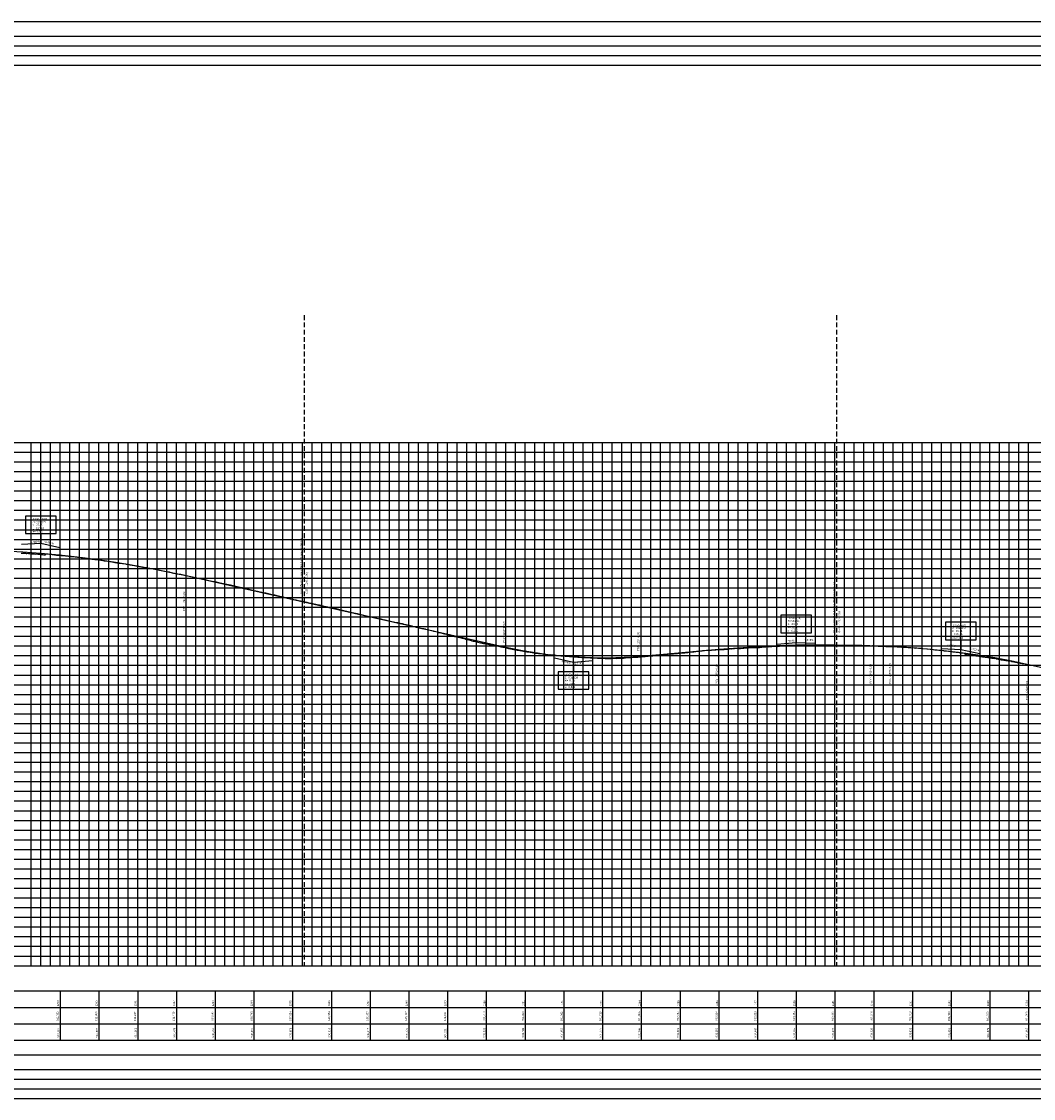
# Model space of a CAD drawing. Units: metres. Extents: x 674919 to 689253, y 7183981 to 7186157.
# Drawn here: x 683213 to 683735, y 7183981 to 7184537 of the extents above; entities that cross this region are included whole.
import ezdxf

# ---------------------------------------------------------------- set-up
doc = ezdxf.new("R2010")
doc.units = ezdxf.units.M
doc.linetypes.add('DASHED', pattern=[0.75, 0.5, -0.25])
doc.linetypes.add('HIDDEN', pattern=[0.375, 0.25, -0.125])
for name, color, linetype in [('C-ROAD-PROF', 1, 'DASHED'), ('F-COTAS GREIDE', 2, 'Continuous'), ('F-COTAS TERRENO', 2, 'Continuous'), ('F-GREIDE', 5, 'Continuous'), ('PD-PERFIL', 2, 'Continuous'), ('Perfil', 2, 'Continuous'), ('Perfil-malha', 8, 'Continuous'), ('PG-INTERF', 2, 'Continuous')]:
    doc.layers.add(name, color=color, linetype=linetype)
doc.styles.add('SIMPLEX', font='simplex', dxfattribs={"height": 0.2})
doc.styles.get("Standard").update_dxf_attribs({"font": 'ARIAL.TTF'})

msp = doc.modelspace()

# ---------------------------------------------------------------- linework, layer by layer
at = {"layer": 'C-ROAD-PROF', "color": 1, "linetype": 'Continuous', "lineweight": -3, "flags": 128}
msp.add_lwpolyline([(683212.49, 7184262.48), (683213.31, 7184262.41), (683213.85, 7184262.41), (683214.82, 7184262.36), (683215.02, 7184262.33), (683215.41, 7184262.3), (683216.17, 7184262.5), (683216.28, 7184262.27), (683216.67, 7184262.25), (683216.95, 7184262.22), (683217.93, 7184262.14), (683219.37, 7184262.03), (683220.06, 7184261.97), (683220.21, 7184262), (683221.06, 7184261.9), (683222.11, 7184261.83), (683222.85, 7184261.77), (683223.59, 7184261.69), (683224.21, 7184261.62), (683224.44, 7184261.62), (683224.93, 7184261.58), (683224.93, 7184261.79), (683224.93, 7184261.94), (683224.93, 7184262.1), (683225.12, 7184262.07), (683225.52, 7184262.03), (683228.45, 7184261.7), (683228.76, 7184261.71), (683229.58, 7184261.61), (683230.66, 7184261.46), (683230.97, 7184261.41), (683231.28, 7184261.44), (683233.06, 7184261.26), (683233.23, 7184261.18), (683233.74, 7184261.17), (683235.39, 7184260.98), (683236.83, 7184260.86), (683237.63, 7184260.79), (683238.08, 7184260.75), (683238.91, 7184260.63), (683241.56, 7184260.41), (683241.66, 7184260.4), (683241.71, 7184260.39), (683241.81, 7184260.38), (683243.41, 7184260.16), (683243.94, 7184260.12), (683244.38, 7184260.05), (683246.81, 7184259.63), (683247.93, 7184259.48), (683248.41, 7184259.49), (683248.93, 7184259.41), (683250.42, 7184259.21), (683250.56, 7184259.12), (683252.24, 7184258.9), (683253.63, 7184258.73), (683253.88, 7184258.73), (683255.32, 7184258.48), (683257.26, 7184258.25), (683258.27, 7184258.09), (683260.16, 7184257.8), (683260.88, 7184257.69), (683261.81, 7184257.46), (683262.98, 7184257.29), (683266.3, 7184256.84), (683266.65, 7184256.77), (683266.74, 7184256.77), (683268.32, 7184256.54), (683268.38, 7184256.48), (683269.21, 7184256.4), (683269.73, 7184256.28), (683270.35, 7184256.16), (683271.57, 7184255.94), (683275.12, 7184255.23), (683277.23, 7184254.95), (683278.62, 7184254.73), (683281.15, 7184254.3), (683281.62, 7184254.2), (683284.27, 7184253.67), (683284.97, 7184253.5), (683288.32, 7184252.84), (683288.49, 7184252.8), (683288.53, 7184252.69), (683288.58, 7184252.74), (683288.65, 7184252.77), (683288.83, 7184252.74), (683289.24, 7184252.67), (683291.06, 7184252.15), (683294.07, 7184251.66), (683294.69, 7184251.57), (683294.85, 7184251.55), (683295.55, 7184251.38), (683296.93, 7184251.12), (683300.09, 7184250.43), (683300.99, 7184250.26), (683301.75, 7184250.11), (683303.18, 7184249.71), (683304.62, 7184249.38), (683305.4, 7184249.18), (683306.09, 7184249.09), (683306.59, 7184249.03), (683307.46, 7184248.89), (683307.89, 7184248.71), (683308.53, 7184248.57), (683309.43, 7184248.33), (683311.87, 7184247.86), (683312.68, 7184247.75), (683313.69, 7184247.52), (683314.59, 7184247.27), (683316.04, 7184246.98), (683318.61, 7184246.41), (683320.57, 7184246), (683321.84, 7184245.71), (683322.67, 7184245.53), (683323.95, 7184245.23), (683325.56, 7184244.87), (683326.59, 7184244.63), (683329.21, 7184244.07), (683329.71, 7184243.94), (683330.07, 7184243.87), (683332.8, 7184243.22), (683334.48, 7184242.78), (683335.78, 7184242.55), (683336.69, 7184242.34), (683338.67, 7184241.92), (683338.85, 7184241.82), (683339.36, 7184241.71), (683341.2, 7184241.32), (683342.52, 7184241.01), (683343.26, 7184240.88), (683343.52, 7184240.83), (683343.64, 7184240.76), (683343.75, 7184240.68), (683343.86, 7184240.68), (683345.18, 7184240.38), (683347.72, 7184239.81), (683348.14, 7184239.68), (683349.35, 7184239.49), (683349.38, 7184239.5), (683350.18, 7184239.29), (683352.67, 7184238.71), (683353.01, 7184238.57), (683353.13, 7184238.55), (683354.3, 7184238.26), (683355.32, 7184238.04), (683355.65, 7184238.02), (683357.84, 7184237.58), (683358.86, 7184237.29), (683359.21, 7184237.19), (683360, 7184237.09), (683360.93, 7184236.88), (683362.13, 7184236.54), (683366.17, 7184235.75), (683366.2, 7184235.75), (683366.28, 7184235.73), (683369.47, 7184234.99), (683369.63, 7184234.95), (683369.7, 7184234.94), (683369.97, 7184234.89), (683370.72, 7184234.73), (683373.35, 7184234.16), (683373.49, 7184234.13), (683373.58, 7184234.12), (683375.03, 7184233.81), (683376.25, 7184233.53), (683376.86, 7184233.37), (683376.91, 7184233.37), (683380.41, 7184232.56), (683380.54, 7184232.53), (683381.35, 7184232.26), (683383.41, 7184231.79), (683385.97, 7184231.26), (683387.2, 7184230.96), (683387.26, 7184230.93), (683390.04, 7184230.26), (683391.55, 7184229.97), (683393.65, 7184229.51), (683394.64, 7184229.21), (683394.71, 7184229.19), (683395.16, 7184229.14), (683395.41, 7184229.09), (683396.95, 7184228.74), (683397.74, 7184228.61), (683398.1, 7184228.52), (683398.67, 7184228.39), (683400.26, 7184227.98), (683400.79, 7184227.86), (683400.94, 7184227.82), (683402.15, 7184227.53), (683402.38, 7184227.46), (683405.43, 7184226.82), (683406.18, 7184226.73), (683406.52, 7184226.65), (683406.55, 7184226.64), (683406.67, 7184226.6), (683406.69, 7184226.62), (683406.89, 7184226.58), (683407.58, 7184226.4), (683408.51, 7184226.17), (683408.81, 7184226.17), (683408.93, 7184226.14), (683408.96, 7184226.11), (683409, 7184226.05), (683409.31, 7184226.05), (683409.37, 7184226.03), (683409.81, 7184225.93), (683409.9, 7184225.85), (683409.93, 7184225.85), (683410.22, 7184225.84), (683411.09, 7184225.56), (683411.29, 7184225.58), (683412.74, 7184225.2), (683413.32, 7184225.08), (683414.12, 7184224.97), (683414.13, 7184224.89), (683414.46, 7184224.78), (683415.54, 7184224.52), (683416.36, 7184224.31), (683417.18, 7184224.12), (683419.27, 7184223.63), (683419.97, 7184223.53), (683420.15, 7184223.5), (683420.34, 7184223.4), (683420.6, 7184223.36), (683421.12, 7184223.3), (683421.28, 7184223.18), (683422.88, 7184222.8), (683425.15, 7184222.28), (683425.39, 7184222.21), (683425.51, 7184222.18), (683425.55, 7184222.2), (683425.65, 7184222.14), (683425.72, 7184222.16), (683427.18, 7184221.8), (683427.32, 7184221.75), (683427.73, 7184221.6), (683428.01, 7184221.53), (683428.42, 7184221.45), (683429.2, 7184221.25), (683430.99, 7184220.86), (683432.04, 7184220.6), (683432.49, 7184220.51), (683433.05, 7184220.29), (683434.73, 7184219.85), (683435.55, 7184219.72), (683436.24, 7184219.51), (683437.42, 7184219.2), (683438.14, 7184219.02), (683439.76, 7184218.67), (683439.93, 7184218.63), (683440.2, 7184218.58), (683440.58, 7184218.59), (683440.58, 7184218.6), (683440.59, 7184218.6), (683440.93, 7184218.38), (683440.95, 7184218.35), (683441.08, 7184218.33), (683441.1, 7184218.31), (683441.73, 7184218.16), (683441.87, 7184218.13), (683442.77, 7184217.82), (683444.32, 7184217.48), (683445.13, 7184217.26), (683445.84, 7184217.07), (683446.51, 7184216.95), (683448.3, 7184216.5), (683449.67, 7184216.2), (683450.44, 7184216.08), (683450.49, 7184216.16), (683450.53, 7184216.05), (683451.14, 7184215.89), (683451.96, 7184215.78), (683452.6, 7184215.65), (683452.7, 7184215.62), (683454.01, 7184215.38), (683454.24, 7184215.32), (683454.89, 7184215.18), (683455.07, 7184215.15), (683455.8, 7184214.99), (683457.17, 7184214.73), (683457.24, 7184214.72), (683457.3, 7184214.7), (683457.37, 7184214.69), (683457.65, 7184214.73), (683457.91, 7184214.68), (683458.3, 7184214.6), (683459.54, 7184214.3), (683459.58, 7184214.39), (683459.6, 7184214.4), (683459.73, 7184214.38), (683459.79, 7184214.28), (683459.83, 7184214.23), (683459.88, 7184214.29), (683459.95, 7184214.2), (683460.13, 7184214.16), (683460.75, 7184214.02), (683460.8, 7184214.01), (683461, 7184213.97), (683461.35, 7184214.04), (683461.38, 7184213.9), (683461.5, 7184213.87), (683463.08, 7184213.53), (683464.03, 7184213.31), (683465.97, 7184212.94), (683467.75, 7184212.62), (683467.9, 7184212.6), (683468.06, 7184212.54), (683468.6, 7184212.45), (683469.01, 7184212.39), (683469.88, 7184212.18), (683471.75, 7184211.84), (683472.55, 7184211.67), (683473.52, 7184211.54), (683475.2, 7184211.28), (683477.09, 7184210.95), (683477.65, 7184210.9), (683478.41, 7184210.82), (683479.26, 7184210.75), (683479.6, 7184210.72), (683479.72, 7184210.7), (683480.07, 7184210.66), (683481.65, 7184210.47), (683482.2, 7184210.39), (683482.4, 7184210.36), (683482.49, 7184210.35), (683482.51, 7184210.38), (683484.33, 7184210.19), (683485.26, 7184210.03), (683485.54, 7184210.07), (683485.78, 7184210.05), (683487.39, 7184209.93), (683487.83, 7184209.88), (683488.2, 7184209.83), (683488.25, 7184209.83), (683488.76, 7184209.79), (683491.69, 7184209.5), (683493.32, 7184209.42), (683493.42, 7184209.43), (683493.6, 7184209.39), (683493.92, 7184209.38), (683495.25, 7184209.28), (683495.5, 7184209.29), (683498.48, 7184209.08), (683499.45, 7184209.01), (683499.67, 7184208.99), (683499.82, 7184208.97), (683499.9, 7184208.96), (683500.15, 7184208.96), (683500.62, 7184208.94), (683503.7, 7184208.75), (683504.56, 7184208.57), (683506.78, 7184208.56), (683506.99, 7184208.56), (683507.04, 7184208.55), (683507.12, 7184208.55), (683508.78, 7184208.43), (683509, 7184208.37), (683510.09, 7184208.3), (683510.27, 7184208.29), (683510.43, 7184208.3), (683512.48, 7184208.18), (683514, 7184208.06), (683515.22, 7184208.15), (683516.26, 7184208.12), (683516.91, 7184208.1), (683518.64, 7184208.16), (683520.06, 7184208.15), (683520.87, 7184208.19), (683521.97, 7184208.18), (683522.16, 7184208.24), (683522.2, 7184208.2), (683523.4, 7184208.27), (683524.4, 7184208.35), (683524.56, 7184208.4), (683526.87, 7184208.57), (683527.13, 7184208.58), (683530.28, 7184208.75), (683530.85, 7184208.81), (683534.71, 7184209.17), (683535.19, 7184209.24), (683535.72, 7184209.25), (683536.11, 7184209.32), (683538.67, 7184209.53), (683540.45, 7184209.67), (683540.49, 7184209.8), (683540.61, 7184209.76), (683540.67, 7184209.7), (683540.72, 7184209.7), (683540.73, 7184209.72), (683540.78, 7184209.7), (683540.94, 7184209.75), (683540.96, 7184209.74), (683541.11, 7184209.9), (683541.12, 7184209.87), (683541.16, 7184209.75), (683541.39, 7184209.78), (683541.46, 7184209.78), (683541.49, 7184209.89), (683541.68, 7184209.77), (683541.77, 7184209.79), (683542.32, 7184209.85), (683545.09, 7184210.1), (683546.5, 7184210.23), (683548.3, 7184210.41), (683549.33, 7184210.45), (683551.18, 7184210.68), (683551.24, 7184210.69), (683551.36, 7184210.71), (683552.43, 7184210.75), (683554.41, 7184211), (683555.17, 7184211.06), (683556.59, 7184211.19), (683557.93, 7184211.28), (683559.8, 7184211.58), (683560.79, 7184211.68), (683562.11, 7184211.84), (683564.05, 7184212.1), (683564.12, 7184212.09), (683564.46, 7184212.14), (683565.26, 7184212.18), (683566.36, 7184212.29), (683566.43, 7184212.3), (683566.44, 7184212.3), (683566.47, 7184212.3), (683568.97, 7184212.35), (683569.76, 7184212.48), (683571.07, 7184212.57), (683573.66, 7184212.73), (683574.25, 7184212.73), (683574.66, 7184212.78), (683575.46, 7184212.77), (683575.49, 7184212.68), (683577.89, 7184212.95), (683578.17, 7184212.98), (683578.25, 7184213.15), (683578.58, 7184213.17), (683578.69, 7184213.16), (683578.92, 7184213.08), (683578.94, 7184213.04), (683578.96, 7184213.03), (683579.14, 7184213.05), (683579.23, 7184213.13), (683579.27, 7184213.25), (683579.52, 7184213.25), (683579.55, 7184213.2), (683579.62, 7184213.21), (683579.63, 7184213.25), (683579.66, 7184213.25), (683580.42, 7184213.3), (683580.83, 7184213.3), (683581.25, 7184213.33), (683581.56, 7184213.36), (683581.81, 7184213.37), (683582.34, 7184213.4), (683582.46, 7184213.27), (683582.52, 7184213.4), (683582.53, 7184213.39), (683582.58, 7184213.25), (683583.53, 7184213.25), (683583.79, 7184213.22), (683585.26, 7184213.41), (683585.54, 7184213.44), (683587.61, 7184213.57), (683587.85, 7184213.59), (683588.04, 7184213.6), (683589.73, 7184213.68), (683591.1, 7184213.77), (683591.93, 7184213.78), (683592.13, 7184213.8), (683592.69, 7184213.82), (683593.73, 7184213.83), (683594.92, 7184213.98), (683595.78, 7184214.03), (683596.97, 7184214.17), (683597.18, 7184214.18), (683598.19, 7184214.11), (683600.1, 7184214.32), (683601.51, 7184214.41), (683602.07, 7184214.41), (683602.9, 7184214.32), (683605.27, 7184214.58), (683605.29, 7184214.58), (683605.33, 7184214.58), (683605.44, 7184214.59), (683605.6, 7184214.6), (683608.9, 7184214.66), (683610.09, 7184214.79), (683610.14, 7184214.8), (683610.24, 7184214.8), (683612.92, 7184214.83), (683614.97, 7184214.93), (683615.61, 7184214.94), (683616.12, 7184214.94), (683616.71, 7184214.95), (683617.79, 7184215), (683618.68, 7184215.01), (683618.79, 7184215.01), (683619.04, 7184215.02), (683621.38, 7184215.04), (683621.98, 7184215.07), (683622.33, 7184215.06), (683623.39, 7184215), (683624.16, 7184215.03), (683624.86, 7184214.95), (683627.31, 7184214.99), (683628.69, 7184215.05), (683629.06, 7184215.05), (683629.82, 7184215.05), (683630.59, 7184215.02), (683631.12, 7184215.02), (683632.78, 7184214.96), (683632.93, 7184214.91), (683632.98, 7184214.95), (683633.22, 7184214.95), (683636.08, 7184214.91), (683636.34, 7184214.9), (683638, 7184215), (683638.37, 7184214.98), (683638.57, 7184215.02), (683638.79, 7184215), (683638.97, 7184215.03), (683639.13, 7184215.01), (683641.02, 7184214.93), (683641.51, 7184214.95), (683641.67, 7184214.9), (683642.54, 7184214.92), (683642.82, 7184214.92), (683643.28, 7184214.87), (683643.38, 7184214.92), (683644.32, 7184214.98), (683644.93, 7184214.94), (683645.02, 7184214.9), (683645.36, 7184214.9), (683646.44, 7184214.87), (683646.6, 7184214.83), (683648.51, 7184214.8), (683648.71, 7184214.79), (683648.73, 7184214.79), (683648.81, 7184214.79), (683648.87, 7184214.79), (683649.06, 7184214.79), (683650.62, 7184214.7), (683651.85, 7184214.67), (683652.07, 7184214.7), (683652.18, 7184214.66), (683652.26, 7184214.66), (683652.29, 7184214.6), (683652.51, 7184214.61), (683652.69, 7184214.65), (683653.53, 7184214.65), (683653.55, 7184214.61), (683654.06, 7184214.59), (683654.3, 7184214.6), (683654.61, 7184214.56), (683654.93, 7184214.52), (683655.24, 7184214.49), (683655.47, 7184214.51), (683655.78, 7184214.47), (683655.99, 7184214.4), (683656.36, 7184214.42), (683657.8, 7184214.43), (683658.24, 7184214.41), (683658.79, 7184214.38), (683658.87, 7184214.32), (683659.85, 7184214.35), (683660.33, 7184214.35), (683661.04, 7184214.29), (683661.42, 7184214.25), (683661.76, 7184214.27), (683662.39, 7184214.26), (683662.45, 7184214.23), (683662.76, 7184214.22), (683663.33, 7184214.21), (683664.77, 7184214.13), (683664.91, 7184214.12), (683665.26, 7184214.11), (683667.15, 7184213.97), (683668.59, 7184213.92), (683668.69, 7184213.9), (683669.03, 7184213.89), (683669.06, 7184213.89), (683669.55, 7184213.87), (683670.39, 7184213.83), (683671.62, 7184213.68), (683671.76, 7184213.71), (683673.91, 7184213.53), (683674.27, 7184213.47), (683674.38, 7184213.51), (683674.99, 7184213.51), (683677.43, 7184213.32), (683677.84, 7184213.28), (683677.93, 7184213.28), (683677.99, 7184213.27), (683680.28, 7184212.98), (683680.44, 7184213), (683682.51, 7184212.81), (683683.29, 7184212.68), (683683.5, 7184212.66), (683684.13, 7184212.62), (683688.27, 7184212.18), (683689.03, 7184212.1), (683689.3, 7184212), (683690.13, 7184211.95), (683692.48, 7184211.72), (683692.76, 7184211.67), (683693, 7184211.68), (683693.47, 7184211.57), (683693.65, 7184211.55), (683694.34, 7184211.49), (683695.18, 7184211.42), (683695.51, 7184211.36), (683695.61, 7184211.38), (683696.23, 7184211.28), (683696.74, 7184211.24), (683697.5, 7184211.14), (683697.53, 7184211.07), (683697.55, 7184211.12), (683697.84, 7184211.08), (683698.14, 7184211.01), (683698.24, 7184211.03), (683698.32, 7184211.03), (683698.59, 7184210.97), (683699.38, 7184210.8), (683699.46, 7184210.81), (683699.64, 7184210.85), (683699.64, 7184210.63), (683699.64, 7184210.35), (683699.8, 7184210.32), (683700.01, 7184210.25), (683700.99, 7184210.12), (683702.13, 7184209.92), (683703.19, 7184209.83), (683703.34, 7184209.8), (683703.41, 7184209.79), (683703.49, 7184209.78), (683703.55, 7184209.83), (683703.65, 7184209.75), (683705.45, 7184209.5), (683705.53, 7184209.49), (683705.67, 7184209.46), (683705.84, 7184209.44), (683706.9, 7184209.22), (683707.88, 7184209.07), (683708.83, 7184208.97), (683709.12, 7184208.95), (683709.59, 7184208.9), (683710.13, 7184208.8), (683711.49, 7184208.58), (683711.78, 7184208.56), (683711.89, 7184208.58), (683712.05, 7184208.53), (683712.4, 7184208.49), (683713.63, 7184208.3), (683713.97, 7184208.24), (683714.24, 7184208.18), (683714.3, 7184208.18), (683714.38, 7184208.17), (683715.01, 7184208.02), (683715.64, 7184208.17), (683715.87, 7184207.9), (683716.28, 7184207.86), (683716.97, 7184207.76), (683717.41, 7184207.66), (683717.57, 7184207.6), (683718.47, 7184207.46), (683719.44, 7184207.32), (683719.91, 7184207.22), (683720.95, 7184207.07), (683721.3, 7184207.01), (683722.01, 7184206.86), (683723.55, 7184206.63), (683723.75, 7184206.6), (683723.93, 7184206.56), (683725.82, 7184206.21), (683726.4, 7184206.1), (683726.68, 7184206.03), (683726.8, 7184206.03), (683727.11, 7184205.91), (683727.66, 7184205.85), (683728.34, 7184205.7), (683729.22, 7184205.57), (683729.56, 7184205.5), (683730.07, 7184205.41), (683731.55, 7184205.1), (683732.37, 7184204.93), (683733.13, 7184204.78), (683734.48, 7184204.58), (683735.02, 7184204.47), (683735.75, 7184204.28)], dxfattribs=at)
at = {"layer": 'F-GREIDE', "lineweight": -3, "ltscale": 2}
msp.add_lwpolyline([(683203.88, 7184263.71), (683213.25, 7184263.15), (683222.63, 7184262.43), (683232, 7184261.55), (683241.38, 7184260.5), (683250.75, 7184259.29), (683260.13, 7184257.93), (683269.5, 7184256.4), (683278.88, 7184254.71), (683288.25, 7184252.86), (683297.63, 7184250.84), (683462.63, 7184214), (683467, 7184213.07), (683471.38, 7184212.22), (683475.75, 7184211.46), (683480.13, 7184210.78), (683484.5, 7184210.19), (683488.88, 7184209.68), (683493.25, 7184209.25), (683497.63, 7184208.92), (683502, 7184208.67), (683506.38, 7184208.5), (683510.75, 7184208.42), (683515.13, 7184208.42), (683519.5, 7184208.51), (683523.88, 7184208.68), (683528.25, 7184208.94), (683532.63, 7184209.29), (683572.63, 7184212.83), (683582.63, 7184213.63), (683592.63, 7184214.27), (683602.63, 7184214.75), (683612.63, 7184215.06), (683622.63, 7184215.21), (683632.63, 7184215.2), (683642.63, 7184215.02), (683652.63, 7184214.68), (683662.63, 7184214.25), (683671.38, 7184213.79), (683680.13, 7184213.12), (683688.88, 7184212.26), (683697.63, 7184211.21), (683706.38, 7184209.95), (683715.13, 7184208.51), (683723.88, 7184206.86), (683732.63, 7184205.02), (683812.63, 7184187.29)], dxfattribs=at)
at = {"layer": 'PD-PERFIL'}
for p, q in [((678442.63, 7184536.75), (689152.63, 7184536.75)), ((678442.63, 7184529.25), (689152.63, 7184529.25)), ((678442.63, 7184524.25), (689152.63, 7184524.25)), ((678442.63, 7184519.25), (689152.63, 7184519.25)), ((678442.63, 7184514.25), (689152.63, 7184514.25)), ((678442.63, 7184003.55), (689252.63, 7184003.55)), ((678442.63, 7183996.05), (689252.63, 7183996.05)), ((678442.63, 7183991.05), (689252.63, 7183991.05)), ((678442.63, 7183986.05), (689252.63, 7183986.05)), ((678442.63, 7183981.05), (689252.63, 7183981.05))]:
    msp.add_line(p, q, dxfattribs=at)
at = {"layer": 'Perfil', "color": 3}
for p, q in [((683212.64, 7184267.07), (683222.63, 7184267.59)), ((683222.63, 7184267.59), (683232.39, 7184265.41)), ((683602.67, 7184215.49), (683612.63, 7184216.37)), ((683612.63, 7184216.37), (683622.62, 7184215.94)), ((683687.64, 7184213.2), (683697.63, 7184212.78)), ((683487.87, 7184208.37), (683497.63, 7184206.19)), ((683697.63, 7184212.78), (683707.39, 7184210.61)), ((683497.63, 7184206.19), (683507.59, 7184207.07))]:
    msp.add_line(p, q, dxfattribs=at)
at = {"layer": 'Perfil', "color": 3, "flags": 128}
for points in [[(683214.73, 7184272.59), (683230.52, 7184272.59), (683230.52, 7184281.59), (683214.73, 7184281.59)], [(683604.73, 7184221.37), (683620.52, 7184221.37), (683620.52, 7184230.37), (683604.73, 7184230.37)], [(683689.73, 7184217.78), (683705.52, 7184217.78), (683705.52, 7184226.78), (683689.73, 7184226.78)], [(683489.71, 7184192.18), (683505.51, 7184192.18), (683505.51, 7184201.18), (683489.71, 7184201.18)]]:
    msp.add_lwpolyline(points, close=True, dxfattribs=at)
for points in [[(683222.63, 7184272.59), (683222.63, 7184267.59)], [(683297.63, 7184230.42), (683297.63, 7184250.84)], [(683462.63, 7184214), (683462.63, 7184234.43)], [(683532.63, 7184209.29), (683532.63, 7184229.72)], [(683612.63, 7184221.37), (683612.63, 7184216.37)], [(683652.63, 7184194.25), (683652.63, 7184214.68)], [(683662.63, 7184193.83), (683662.63, 7184214.25)], [(683697.63, 7184217.78), (683697.63, 7184212.78)], [(683572.63, 7184192.4), (683572.63, 7184212.83)], [(683497.61, 7184206.18), (683497.61, 7184201.18)], [(683732.63, 7184184.59), (683732.63, 7184205.02)]]:
    msp.add_lwpolyline(points, dxfattribs=at)
at = {"layer": 'Perfil', "color": 2, "flags": 128}
for points in [[(678447.63, 7184036.55), (689252.63, 7184036.55)], [(683232.63, 7184036.55), (683232.63, 7184028.05)], [(683252.63, 7184036.55), (683252.63, 7184028.05)], [(683272.63, 7184036.55), (683272.63, 7184028.05)], [(683292.63, 7184036.55), (683292.63, 7184028.05)], [(683312.63, 7184036.55), (683312.63, 7184028.05)], [(683332.63, 7184036.55), (683332.63, 7184028.05)], [(683352.63, 7184036.55), (683352.63, 7184028.05)], [(683372.63, 7184036.55), (683372.63, 7184028.05)], [(683392.63, 7184036.55), (683392.63, 7184028.05)], [(683412.63, 7184036.55), (683412.63, 7184028.05)], [(683432.63, 7184036.55), (683432.63, 7184028.05)], [(683452.63, 7184036.55), (683452.63, 7184028.05)], [(683472.63, 7184036.55), (683472.63, 7184028.05)], [(683492.63, 7184036.55), (683492.63, 7184028.05)], [(683512.63, 7184036.55), (683512.63, 7184028.05)], [(683532.63, 7184036.55), (683532.63, 7184028.05)], [(683552.63, 7184036.55), (683552.63, 7184028.05)], [(683572.63, 7184036.55), (683572.63, 7184028.05)], [(683592.63, 7184036.55), (683592.63, 7184028.05)], [(683612.63, 7184036.55), (683612.63, 7184028.05)], [(683632.63, 7184036.55), (683632.63, 7184028.05)], [(683652.63, 7184036.55), (683652.63, 7184028.05)], [(683672.63, 7184036.55), (683672.63, 7184028.05)], [(683692.63, 7184036.55), (683692.63, 7184028.05)], [(683712.63, 7184036.55), (683712.63, 7184028.05)], [(683732.63, 7184036.55), (683732.63, 7184028.05)], [(678447.63, 7184028.05), (689252.63, 7184028.05)], [(683232.63, 7184028.05), (683232.63, 7184019.55)], [(683252.63, 7184028.05), (683252.63, 7184019.55)], [(683272.63, 7184028.05), (683272.63, 7184019.55)], [(683292.63, 7184028.05), (683292.63, 7184019.55)], [(683312.63, 7184028.05), (683312.63, 7184019.55)], [(683332.63, 7184028.72), (683332.63, 7184011.05)], [(683352.63, 7184028.05), (683352.63, 7184019.55)], [(683372.63, 7184028.05), (683372.63, 7184019.55)], [(683392.63, 7184028.05), (683392.63, 7184019.55)], [(683412.63, 7184028.05), (683412.63, 7184019.55)], [(683432.63, 7184028.05), (683432.63, 7184019.55)], [(683452.63, 7184028.05), (683452.63, 7184019.55)], [(683472.63, 7184028.05), (683472.63, 7184019.55)], [(683492.63, 7184028.05), (683492.63, 7184019.55)], [(683512.63, 7184028.05), (683512.63, 7184019.55)], [(683532.63, 7184028.05), (683532.63, 7184019.55)], [(683552.63, 7184028.05), (683552.63, 7184019.55)], [(683572.63, 7184028.05), (683572.63, 7184019.55)], [(683592.63, 7184028.05), (683592.63, 7184019.55)], [(683612.63, 7184028.05), (683612.63, 7184019.55)], [(683632.63, 7184028.05), (683632.63, 7184019.55)], [(683652.63, 7184028.05), (683652.63, 7184019.55)], [(683672.63, 7184028.05), (683672.63, 7184019.55)], [(683692.63, 7184028.05), (683692.63, 7184019.55)], [(683712.63, 7184028.05), (683712.63, 7184019.55)], [(683732.63, 7184028.05), (683732.63, 7184019.55)], [(678447.63, 7184019.55), (689252.63, 7184019.55)], [(683232.63, 7184019.55), (683232.63, 7184011.05)], [(683252.63, 7184019.55), (683252.63, 7184011.05)], [(683272.63, 7184019.55), (683272.63, 7184011.05)], [(683292.63, 7184019.55), (683292.63, 7184011.05)], [(683312.63, 7184019.55), (683312.63, 7184011.05)], [(683352.63, 7184019.55), (683352.63, 7184011.05)], [(683372.63, 7184019.55), (683372.63, 7184011.05)], [(683392.63, 7184019.55), (683392.63, 7184011.05)], [(683412.63, 7184019.55), (683412.63, 7184011.05)], [(683432.63, 7184019.55), (683432.63, 7184011.05)], [(683452.63, 7184019.55), (683452.63, 7184011.05)], [(683472.63, 7184019.55), (683472.63, 7184011.05)], [(683492.63, 7184019.55), (683492.63, 7184011.05)], [(683512.63, 7184019.55), (683512.63, 7184011.05)], [(683532.63, 7184019.55), (683532.63, 7184011.05)], [(683552.63, 7184019.55), (683552.63, 7184011.05)], [(683572.63, 7184019.55), (683572.63, 7184011.05)], [(683592.63, 7184019.55), (683592.63, 7184011.05)], [(683612.63, 7184019.55), (683612.63, 7184011.05)], [(683632.63, 7184019.55), (683632.63, 7184011.05)], [(683652.63, 7184019.55), (683652.63, 7184011.05)], [(683672.63, 7184019.55), (683672.63, 7184011.05)], [(683692.63, 7184019.55), (683692.63, 7184011.05)], [(683712.63, 7184019.55), (683712.63, 7184011.05)], [(683732.63, 7184019.55), (683732.63, 7184011.05)], [(678447.63, 7184011.05), (689252.63, 7184011.05)]]:
    msp.add_lwpolyline(points, dxfattribs=at)
at = {"layer": 'Perfil-malha', "linetype": 'Continuous', "lineweight": -3}
for p, q in [((678432.63, 7184319.55), (689252.63, 7184319.55)), ((683217.63, 7184049.55), (683217.63, 7184319.55)), ((683222.63, 7184049.55), (683222.63, 7184319.55)), ((683227.63, 7184049.55), (683227.63, 7184319.55)), ((683232.63, 7184049.55), (683232.63, 7184319.55)), ((683237.63, 7184049.55), (683237.63, 7184319.55)), ((683242.63, 7184049.55), (683242.63, 7184319.55)), ((683247.63, 7184049.55), (683247.63, 7184319.55)), ((683252.63, 7184049.55), (683252.63, 7184319.55)), ((683257.63, 7184049.55), (683257.63, 7184319.55)), ((683262.63, 7184049.55), (683262.63, 7184319.55)), ((683267.63, 7184049.55), (683267.63, 7184319.55)), ((683272.63, 7184049.55), (683272.63, 7184319.55)), ((683277.63, 7184049.55), (683277.63, 7184319.55)), ((683282.63, 7184049.55), (683282.63, 7184319.55)), ((683287.63, 7184049.55), (683287.63, 7184319.55)), ((683292.63, 7184049.55), (683292.63, 7184319.55)), ((683297.63, 7184049.55), (683297.63, 7184319.55)), ((683302.63, 7184049.55), (683302.63, 7184319.55)), ((683307.63, 7184049.55), (683307.63, 7184319.55)), ((683312.63, 7184049.55), (683312.63, 7184319.55)), ((683317.63, 7184049.55), (683317.63, 7184319.55)), ((683322.63, 7184049.55), (683322.63, 7184319.55)), ((683327.63, 7184049.55), (683327.63, 7184319.55)), ((683332.63, 7184049.55), (683332.63, 7184319.55)), ((683337.63, 7184049.55), (683337.63, 7184319.55)), ((683342.63, 7184049.55), (683342.63, 7184319.55)), ((683347.63, 7184049.55), (683347.63, 7184319.55)), ((683352.63, 7184049.55), (683352.63, 7184319.55)), ((683357.63, 7184049.55), (683357.63, 7184319.55)), ((683362.63, 7184049.55), (683362.63, 7184319.55)), ((683367.63, 7184049.55), (683367.63, 7184319.55)), ((683372.63, 7184049.55), (683372.63, 7184319.55)), ((683377.63, 7184049.55), (683377.63, 7184319.55)), ((683382.63, 7184049.55), (683382.63, 7184319.55)), ((683387.63, 7184049.55), (683387.63, 7184319.55)), ((683392.63, 7184049.55), (683392.63, 7184319.55)), ((683397.63, 7184049.55), (683397.63, 7184319.55)), ((683402.63, 7184049.55), (683402.63, 7184319.55)), ((683407.63, 7184049.55), (683407.63, 7184319.55)), ((683412.63, 7184049.55), (683412.63, 7184319.55)), ((683417.63, 7184049.55), (683417.63, 7184319.55)), ((683422.63, 7184049.55), (683422.63, 7184319.55)), ((683427.63, 7184049.55), (683427.63, 7184319.55)), ((683432.63, 7184049.55), (683432.63, 7184319.55)), ((683437.63, 7184049.55), (683437.63, 7184319.55)), ((683442.63, 7184049.55), (683442.63, 7184319.55)), ((683447.63, 7184049.55), (683447.63, 7184319.55)), ((683452.63, 7184049.55), (683452.63, 7184319.55)), ((683457.63, 7184049.55), (683457.63, 7184319.55)), ((683462.63, 7184049.55), (683462.63, 7184319.55)), ((683467.63, 7184049.55), (683467.63, 7184319.55)), ((683472.63, 7184049.55), (683472.63, 7184319.55)), ((683477.63, 7184049.55), (683477.63, 7184319.55)), ((683482.63, 7184049.55), (683482.63, 7184319.55)), ((683487.63, 7184049.55), (683487.63, 7184319.55)), ((683492.63, 7184049.55), (683492.63, 7184319.55)), ((683497.63, 7184049.55), (683497.63, 7184319.55)), ((683502.63, 7184049.55), (683502.63, 7184319.55)), ((683507.63, 7184049.55), (683507.63, 7184319.55)), ((683512.63, 7184049.55), (683512.63, 7184319.55)), ((683517.63, 7184049.55), (683517.63, 7184319.55)), ((683522.63, 7184049.55), (683522.63, 7184319.55)), ((683527.63, 7184049.55), (683527.63, 7184319.55)), ((683532.63, 7184049.55), (683532.63, 7184319.55)), ((683537.63, 7184049.55), (683537.63, 7184319.55)), ((683542.63, 7184049.55), (683542.63, 7184319.55)), ((683547.63, 7184049.55), (683547.63, 7184319.55)), ((683552.63, 7184049.55), (683552.63, 7184319.55)), ((683557.63, 7184049.55), (683557.63, 7184319.55)), ((683562.63, 7184049.55), (683562.63, 7184319.55)), ((683567.63, 7184049.55), (683567.63, 7184319.55)), ((683572.63, 7184049.55), (683572.63, 7184319.55)), ((683577.63, 7184049.55), (683577.63, 7184319.55)), ((683582.63, 7184049.55), (683582.63, 7184319.55)), ((683587.63, 7184049.55), (683587.63, 7184319.55)), ((683592.63, 7184049.55), (683592.63, 7184319.55)), ((683597.63, 7184049.55), (683597.63, 7184319.55)), ((683602.63, 7184049.55), (683602.63, 7184319.55)), ((683607.63, 7184049.55), (683607.63, 7184319.55)), ((683612.63, 7184049.55), (683612.63, 7184319.55)), ((683617.63, 7184049.55), (683617.63, 7184319.55)), ((683622.63, 7184049.55), (683622.63, 7184319.55)), ((683627.63, 7184049.55), (683627.63, 7184319.55)), ((683632.63, 7184049.55), (683632.63, 7184319.55)), ((683637.63, 7184049.55), (683637.63, 7184319.55)), ((683642.63, 7184049.55), (683642.63, 7184319.55)), ((683647.63, 7184049.55), (683647.63, 7184319.55)), ((683652.63, 7184049.55), (683652.63, 7184319.55)), ((683657.63, 7184049.55), (683657.63, 7184319.55)), ((683662.63, 7184049.55), (683662.63, 7184319.55)), ((683667.63, 7184049.55), (683667.63, 7184319.55)), ((683672.63, 7184049.55), (683672.63, 7184319.55)), ((683677.63, 7184049.55), (683677.63, 7184319.55)), ((683682.63, 7184049.55), (683682.63, 7184319.55)), ((683687.63, 7184049.55), (683687.63, 7184319.55)), ((683692.63, 7184049.55), (683692.63, 7184319.55)), ((683697.63, 7184049.55), (683697.63, 7184319.55)), ((683702.63, 7184049.55), (683702.63, 7184319.55)), ((683707.63, 7184049.55), (683707.63, 7184319.55)), ((683712.63, 7184049.55), (683712.63, 7184319.55)), ((683717.63, 7184049.55), (683717.63, 7184319.55)), ((683722.63, 7184049.55), (683722.63, 7184319.55)), ((683727.63, 7184049.55), (683727.63, 7184319.55)), ((683732.63, 7184049.55), (683732.63, 7184319.55)), ((678432.63, 7184314.55), (689252.63, 7184314.55)), ((678432.63, 7184309.55), (689252.63, 7184309.55)), ((678432.63, 7184304.55), (689252.63, 7184304.55)), ((678432.63, 7184294.55), (689252.63, 7184294.55)), ((678432.63, 7184289.55), (689252.63, 7184289.55)), ((678432.63, 7184284.55), (689252.63, 7184284.55)), ((678432.63, 7184279.55), (689252.63, 7184279.55)), ((678432.63, 7184269.55), (689252.63, 7184269.55)), ((678432.63, 7184264.55), (689252.63, 7184264.55)), ((678432.63, 7184259.55), (689252.63, 7184259.55)), ((678432.63, 7184254.55), (689252.63, 7184254.55)), ((678432.63, 7184244.55), (689252.63, 7184244.55)), ((678432.63, 7184239.55), (689252.63, 7184239.55)), ((678432.63, 7184234.55), (689252.63, 7184234.55)), ((678432.63, 7184229.55), (689252.63, 7184229.55)), ((678432.63, 7184219.55), (689252.63, 7184219.55)), ((678432.63, 7184214.55), (689252.63, 7184214.55)), ((678432.63, 7184209.55), (689252.63, 7184209.55)), ((678432.63, 7184204.55), (689252.63, 7184204.55)), ((678432.63, 7184194.55), (689252.63, 7184194.55)), ((678432.63, 7184189.55), (689252.63, 7184189.55)), ((678432.63, 7184184.55), (689252.63, 7184184.55)), ((678432.63, 7184179.55), (689252.63, 7184179.55)), ((678432.63, 7184169.55), (689252.63, 7184169.55)), ((678432.63, 7184164.55), (689252.63, 7184164.55)), ((678432.63, 7184159.55), (689252.63, 7184159.55)), ((678432.63, 7184154.55), (689252.63, 7184154.55)), ((678432.63, 7184144.55), (689252.63, 7184144.55)), ((678432.63, 7184139.55), (689252.63, 7184139.55)), ((678432.63, 7184134.55), (689252.63, 7184134.55)), ((678432.63, 7184129.55), (689252.63, 7184129.55)), ((678432.63, 7184119.55), (689252.63, 7184119.55)), ((678432.63, 7184114.55), (689252.63, 7184114.55)), ((678432.63, 7184109.55), (689252.63, 7184109.55)), ((678432.63, 7184104.55), (689252.63, 7184104.55)), ((678432.63, 7184094.55), (689252.63, 7184094.55)), ((678432.63, 7184089.55), (689252.63, 7184089.55)), ((678432.63, 7184084.55), (689252.63, 7184084.55)), ((678432.63, 7184079.55), (689252.63, 7184079.55)), ((678432.63, 7184069.55), (689252.63, 7184069.55)), ((678432.63, 7184064.55), (689252.63, 7184064.55)), ((678432.63, 7184059.55), (689252.63, 7184059.55)), ((678432.63, 7184054.55), (689252.63, 7184054.55))]:
    msp.add_line(p, q, dxfattribs=at)
at = {"layer": 'Perfil-malha', "color": 3}
for p, q in [((678432.63, 7184299.55), (689252.63, 7184299.55)), ((678432.63, 7184274.55), (689252.63, 7184274.55)), ((678432.63, 7184249.55), (689252.63, 7184249.55)), ((678432.63, 7184224.55), (689252.63, 7184224.55)), ((678432.63, 7184199.55), (689252.63, 7184199.55)), ((678432.63, 7184174.55), (689252.63, 7184174.55)), ((678432.63, 7184149.55), (689252.63, 7184149.55)), ((678432.63, 7184124.55), (689252.63, 7184124.55)), ((678432.63, 7184099.55), (689252.63, 7184099.55)), ((678432.63, 7184074.55), (689252.63, 7184074.55)), ((678432.63, 7184049.55), (689252.63, 7184049.55))]:
    msp.add_line(p, q, dxfattribs=at)
at = {"layer": 'PG-INTERF', "linetype": 'HIDDEN', "ltscale": 10, "flags": 128}
for points in [[(683358.53, 7184385.21), (683358.53, 7184049.55)], [(683633.46, 7184385.21), (683633.46, 7184049.55)]]:
    msp.add_lwpolyline(points, dxfattribs=at)

# ---------------------------------------------------------------- texts
at = {"layer": 'F-COTAS GREIDE', "linetype": 'Continuous', "lineweight": -3, "char_height": 1, "attachment_point": 2, "rotation": 90}
for s, insert in [('912,387', (683231.07, 7184015)), ('911,897', (683251.07, 7184015)), ('911,261', (683271.07, 7184015)), ('910,478', (683291.07, 7184015)), ('909,590', (683311.07, 7184015)), ('908,697', (683331.07, 7184015)), ('907,803', (683351.07, 7184015)), ('906,910', (683371.07, 7184015)), ('906,017', (683391.07, 7184015)), ('905,124', (683411.07, 7184015)), ('904,231', (683430.96, 7184014.71)), ('903,338', (683451.07, 7184015)), ('902,489', (683471.07, 7184015)), ('901,953', (683491.07, 7184015)), ('901,772', (683511.07, 7184015)), ('901,948', (683531.07, 7184015)), ('902,302', (683551.07, 7184015)), ('902,656', (683571.07, 7184015)), ('902,945', (683591.07, 7184015)), ('903,103', (683611.07, 7184015)), ('903,130', (683631.07, 7184015)), ('903,026', (683651.07, 7184015)), ('902,831', (683671.07, 7184015)), ('902,458', (683691.16, 7184015.01)), ('901,879', (683711.16, 7184015.01)), ('901,095', (683731.16, 7184015.01))]:
    msp.add_mtext(s, dxfattribs=dict(at, insert=insert))
at = {"layer": 'F-COTAS TERRENO', "linetype": 'Continuous', "lineweight": -3, "char_height": 1, "attachment_point": 8, "rotation": 90}
for s, insert in [('912,352', (683232.13, 7184023.48)), ('911,860', (683252.02, 7184023.4)), ('911,237', (683272.02, 7184023.4)), ('910,470', (683292.02, 7184023.4)), ('909,642', (683312.05, 7184023.58)), ('908,743', (683332.25, 7184023.58)), ('907,834', (683352.25, 7184023.58)), ('906,954', (683372.25, 7184023.58)), ('906,037', (683392.02, 7184023.58)), ('905,137', (683412.02, 7184023.58)), ('904,182', (683432.17, 7184023.4)), ('903,219', (683452.33, 7184023.45)), ('902,423', (683472.33, 7184023.45)), ('901,982', (683492.33, 7184023.45)), ('901,725', (683512.33, 7184023.45)), ('901,886', (683532.33, 7184023.45)), ('902,245', (683552.33, 7184023.59)), ('902,624', (683572.33, 7184023.59)), ('902,855', (683592.33, 7184023.59)), ('903,056', (683612.33, 7184023.59)), ('903,083', (683632.33, 7184023.59)), ('903,018', (683652.33, 7184023.45)), ('902,818', (683672.33, 7184023.45)), ('902,430', (683692.33, 7184023.45)), ('901,782', (683712.33, 7184023.45)), ('901,066', (683732.33, 7184023.45))]:
    msp.add_mtext(s, dxfattribs=dict(at, insert=insert))
at = {"layer": 'Perfil', "style": 'SIMPLEX'}
for s, p in [('1238+10,00', (683218.63, 7184279.59)), ('Z= 913,608', (683218.21, 7184278.09)), ('K= 27,25', (683218.19, 7184276.6)), ('L= 150,00', (683218.36, 7184274.76)), ('e=-1,032', (683218.36, 7184273.09)), ('Z= 903,36', (683608.21, 7184226.87)), ('K= 30,60', (683608.19, 7184223.58)), ('L= 80,00', (683608.43, 7184225.37)), ('1258+0,00', (683608.63, 7184228.37)), ('Z= 902,650', (683693.21, 7184223.28)), ('1262+5,00', (683693.63, 7184224.78)), ('e=-0,262', (683608.19, 7184221.91)), ('K= 19,51', (683693.19, 7184221.76)), ('e=-0,314', (683693.3, 7184218.22)), ('L= 70,00', (683693.37, 7184220.16)), ('Z= 901,329', (683493.19, 7184197.68)), ('K= 11,23', (683493.17, 7184196.21)), ('1252+5,00', (683493.61, 7184199.18)), ('e= 0,546', (683493.26, 7184192.85)), ('L= 70,00', (683493.26, 7184194.49))]:
    msp.add_text(s, height=1, dxfattribs=at).set_placement(p)
at = {"layer": 'Perfil'}
for s, p in [('PTV - 1242+5,00', (683297.08, 7184232.59)), ('PCV - 1250+10,00', (683462.2, 7184216.32)), ('PTV - 1254+0,00', (683531.59, 7184211.78)), ('PCV - 1256+0,00', (683572.09, 7184195.04)), ('PTV - 1260+0,00', (683651.53, 7184195.16)), ('PCV - 1260+10,00', (683661.51, 7184194.85)), ('PTV - 1264+0,00', (683732.2, 7184186.55))]:
    msp.add_text(s, height=1, rotation=90, dxfattribs=at).set_placement(p)
at = {"layer": 'Perfil', "linetype": 'Continuous', "lineweight": -3, "char_height": 1, "attachment_point": 8, "style": 'SIMPLEX'}
for s, insert, rotation in [('1,040% ', (683219.77, 7184267.49), 2.9758), ('-4.466%', (683226.73, 7184267.07), 347.4137), ('1,770%', (683609.42, 7184216.32), 5.0575), ('-0,845%', (683619.04, 7184216.84), 357.5813), ('-0,845%', (683692.67, 7184213.86), 357.5813), ('-4,432%', (683704.41, 7184212.03), 347.5042), ('-4,466%', (683493.55, 7184205.54), 347.4137), ('1,770%', (683500.61, 7184204.83), 5.0575)]:
    msp.add_mtext(s, dxfattribs=dict(at, insert=insert, rotation=rotation))
at = {"layer": 'Perfil', "color": 2, "char_height": 1, "attachment_point": 2, "rotation": 90, "style": 'SIMPLEX'}
for s, insert in [('1239', (683230.93, 7184030.09)), ('1240', (683250.93, 7184030.09)), ('1241', (683270.93, 7184030.09)), ('1242', (683290.93, 7184030.09)), ('1243', (683310.93, 7184030.09)), ('1244', (683330.93, 7184030.09)), ('1245', (683350.93, 7184030.09)), ('1246', (683370.93, 7184030.09)), ('1247', (683390.93, 7184030.09)), ('1248', (683410.93, 7184030.09)), ('1249', (683430.93, 7184030.09)), ('1250', (683451.26, 7184030.19)), ('1251', (683471.26, 7184030.19)), ('1252', (683491.26, 7184030.19)), ('1253', (683511.26, 7184030.19)), ('1254', (683531.26, 7184030.19)), ('1255', (683551.26, 7184030.19)), ('1256', (683571.26, 7184030.19)), ('1257', (683591.26, 7184030.19)), ('1258', (683611.16, 7184030.16)), ('1259', (683631.16, 7184030.16)), ('1260', (683651.16, 7184030.16)), ('1261', (683671.16, 7184030.16)), ('1262', (683691.16, 7184030.16)), ('1263', (683711.16, 7184030.16)), ('1264', (683731.16, 7184030.16))]:
    msp.add_mtext(s, dxfattribs=dict(at, insert=insert))
at = {"layer": 'PG-INTERF', "linetype": 'HIDDEN', "ltscale": 10, "style": 'SIMPLEX'}
for s, p in [('RUA CÔNEGO JANUÁRIO DA CUNHA BARBOSA ', (683357.77, 7184241.39)), ('(EST. - 1245+5,90)', (683360.39, 7184241.39)), ('RUA DOUTOR ALFREDO VIEIRA BARCELOS ', (683632.7, 7184221.46)), ('(EST. - 1259+0,83)', (683635.32, 7184221.46))]:
    msp.add_text(s, height=1, rotation=90, dxfattribs=at).set_placement(p)

doc.saveas('drawing.dxf')
